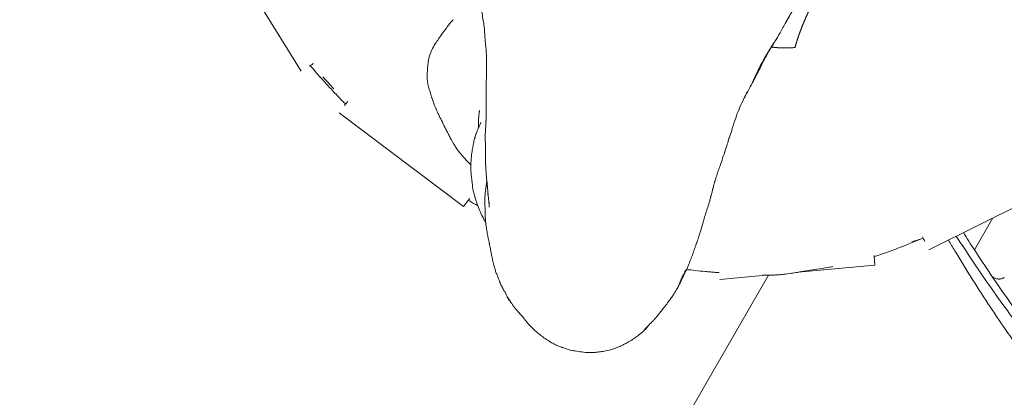
# Model space of a CAD drawing. Units: millimetres. Extents: x 38636 to 153535, y -3073 to 10955.
# Drawn here: x 43647 to 44153, y 2955 to 3149 of the extents above; entities that cross this region are included whole.
import ezdxf

# ---------------------------------------------------------------- set-up
doc = ezdxf.new("R2010")
doc.units = ezdxf.units.MM

# ---------------------------------------------------------------- blocks, each defined once
blk = doc.blocks.new('A$C2554226A')
at = {"color": 0, "linetype": 'Continuous', "lineweight": 0}
for p, q in [((71295.42, 46439.89), (71337.53, 46371.88)), ((71356.97, 46350.55), (71420.81, 46302.34)), ((71659.73, 46280.2), (71731.34, 46315.86)), ((71423.64, 46306.09), (71420.81, 46302.34)), ((71683.08, 46280.16), (71692.53, 46296.54)), ((71631.55, 46276.98), (71631.98, 46272.31)), ((71592.56, 46268.65), (71631.98, 46272.31)), ((71577.4, 46267.11), (71521.67, 46170.58)), ((71552.32, 46264.93), (71575.94, 46267.11))]:
    blk.add_line(p, q, dxfattribs=at)
at = {"color": 0, "linetype": 'Continuous', "lineweight": 0, "extrusion": (0, 0, -1)}
for centre, radius, start, end in [((-71565.16, 46559.87), 288.65, 316.9169, 318.6115), ((-71565.16, 46559.87), 288.65, 251.495, 252.7177), ((-72311.44, 46686.31), 748.2, 327.12236, 327.92693), ((-72311.44, 46686.31), 748.2, 325.94824, 327.12236), ((-71695.67, 46270.16), 5, 305.7189, 325.9482)]:
    blk.add_arc(centre, radius, start, end, dxfattribs=at)
at = {"color": 0, "linetype": 'Continuous', "lineweight": 0}
blk.add_arc((72311.44, 46686.31), 748.2, 214.05176, 226.20118, dxfattribs=at)
for points, degree, knots in [([(71607.55, 46435.65), (71606.04, 46432.68), (71604.5, 46429.74), (71601.14, 46423.44), (71599.3, 46420.1), (71596.04, 46414.31), (71594.64, 46411.84), (71591.56, 46406.33), (71589.92, 46403.29), (71587.81, 46399.59), (71587.4, 46398.88), (71586.92, 46398.06), (71586.85, 46397.94), (71586.78, 46397.82)], 3, [0, 0, 0, 0, 10.000576, 10.000576, 21.438894, 21.438894, 29.970952, 29.970952, 40.346041, 40.346041, 42.801998, 42.801998, 43.233215, 43.233215, 43.233215, 43.233215]), ([(71430.94, 46397.88), (71430.75, 46399.04), (71430.54, 46400.24), (71430.14, 46402.47), (71429.94, 46403.51), (71429.62, 46405.12), (71429.5, 46405.7), (71429.28, 46406.7), (71429.19, 46407.13), (71429.03, 46407.79), (71428.97, 46408.04), (71428.86, 46408.5), (71428.81, 46408.72), (71428.68, 46409.22), (71428.61, 46409.49), (71428.51, 46409.89), (71428.47, 46410.02), (71428.4, 46410.27), (71428.37, 46410.38), (71428.32, 46410.59), (71428.29, 46410.7), (71428.21, 46410.96), (71428.17, 46411.13), (71428.07, 46411.47), (71428.02, 46411.66), (71427.89, 46412.15), (71427.8, 46412.45), (71427.5, 46413.55), (71427.28, 46414.32), (71426.92, 46415.62), (71426.76, 46416.15), (71426.62, 46416.65)], 3, [0, 0, 0, 0, 3.586681, 3.586681, 6.84088, 6.84088, 8.713144, 8.713144, 10.068686, 10.068686, 10.810366, 10.810366, 11.488938, 11.488938, 12.398744, 12.398744, 12.899737, 12.899737, 13.25947, 13.25947, 13.585881, 13.585881, 14.089491, 14.089491, 14.691423, 14.691423, 15.731006, 15.731006, 18.54309, 18.54309, 20.570923, 20.570923, 20.570923, 20.570923]), ([(71590.97, 46383.98), (71591.46, 46385.71), (71591.92, 46387.24), (71592.37, 46388.63), (71592.81, 46389.92), (71593.67, 46392.37), (71594.56, 46394.68), (71595.01, 46395.81), (71595.47, 46396.91), (71596.4, 46399.09), (71597.36, 46401.22), (71597.86, 46402.27), (71598.36, 46403.3), (71599.41, 46405.33), (71600.55, 46407.27), (71601.16, 46408.24), (71601.83, 46409.23), (71602.57, 46410.23), (71603.42, 46411.25)], 6, [0, 0, 0, 0, 0, 0, 0, 1, 1, 1, 1, 2, 2, 2, 2, 3, 3, 3, 3, 4, 4, 4, 4, 4, 4, 4]), ([(71590.97, 46383.98), (71591.46, 46385.71), (71591.92, 46387.24), (71592.37, 46388.63), (71592.81, 46389.92), (71593.67, 46392.37), (71594.56, 46394.68), (71595.01, 46395.81), (71595.47, 46396.91), (71596.4, 46399.09), (71597.36, 46401.22), (71597.86, 46402.27), (71598.36, 46403.3), (71599.41, 46405.33), (71600.55, 46407.27), (71601.16, 46408.24), (71601.83, 46409.23), (71602.57, 46410.23), (71603.42, 46411.25)], 6, [-4, -4, -4, -4, -4, -4, -4, -3, -3, -3, -3, -2, -2, -2, -2, -1, -1, -1, -1, 0, 0, 0, 0, 0, 0, 0]), ([(71402.61, 46375.95), (71402.76, 46377.39), (71403.04, 46378.83), (71403.88, 46381.34), (71404.39, 46382.47), (71405.51, 46384.59), (71406.12, 46385.6), (71407.31, 46387.42), (71407.89, 46388.25), (71409.21, 46390.12), (71409.99, 46391.21), (71411.34, 46393.06), (71411.9, 46393.8), (71413.36, 46395.68), (71414.31, 46396.84), (71415.26, 46397.96)], 3, [0, 0, 0, 0, 4.331285, 4.331285, 8.019937, 8.019937, 11.524432, 11.524432, 14.739121, 14.739121, 18.936732, 18.936732, 21.903259, 21.903259, 26.299619, 26.299619, 26.299619, 26.299619]), ([(71432.09, 46386.16), (71432.04, 46386.73), (71431.98, 46387.33), (71431.87, 46388.7), (71431.81, 46389.48), (71431.71, 46390.94), (71431.67, 46391.63), (71431.59, 46392.79), (71431.56, 46393.27), (71431.49, 46394.05), (71431.45, 46394.41), (71431.29, 46395.77), (71431.12, 46396.81), (71430.94, 46397.88)], 3, [0, 0, 0, 0, 1.794911, 1.794911, 4.128523, 4.128523, 6.193958, 6.193958, 7.666382, 7.666382, 8.914788, 8.914788, 12.204992, 12.204992, 12.204992, 12.204992]), ([(71588.32, 46400.62), (71588.32, 46400.62), (71588.32, 46400.62), (71588.32, 46400.62), (71588.31, 46400.61), (71588.3, 46400.6), (71588.3, 46400.58), (71588.25, 46400.5), (71588.21, 46400.43), (71588.09, 46400.21), (71588.01, 46400.07), (71587.73, 46399.54), (71587.52, 46399.16), (71586.72, 46397.71), (71586.13, 46396.64), (71584.56, 46393.8), (71583.58, 46392.03), (71581.73, 46388.83), (71580.86, 46387.38), (71579.98, 46385.96)], 3, [50.361882, 50.361882, 50.361882, 50.361882, 50.381437, 50.381437, 50.41324, 50.41324, 50.477319, 50.477319, 50.734182, 50.734182, 51.235635, 51.235635, 52.538592, 52.538592, 56.206837, 56.206837, 62.276233, 62.276233, 67.493971, 67.493971, 67.493971, 67.493971]), ([(71432.59, 46375.02), (71432.62, 46377.88), (71432.59, 46380.63), (71432.31, 46383.99), (71432.2, 46385.03), (71432.09, 46386.16)], 3, [0, 0, 0, 0, 9.361892, 9.361892, 12.930623, 12.930623, 12.930623, 12.930623]), ([(71580.09, 46386.42), (71580.09, 46386.42), (71580.09, 46386.41), (71580.08, 46386.4), (71580.07, 46386.39), (71580.06, 46386.37), (71580.05, 46386.35), (71580.02, 46386.3), (71580, 46386.27), (71579.95, 46386.19), (71579.91, 46386.13), (71579.81, 46385.96), (71579.74, 46385.85), (71579.52, 46385.49), (71579.37, 46385.23), (71578.78, 46384.28), (71578.35, 46383.57), (71577.22, 46381.71), (71576.51, 46380.55), (71575.01, 46378), (71574.22, 46376.61), (71572.75, 46373.84), (71572.07, 46372.44), (71570.74, 46369.58), (71570.1, 46368.11), (71568.8, 46365.33), (71568.16, 46364.06), (71566.57, 46361.05), (71565.62, 46359.34), (71564.47, 46357.13), (71564.22, 46356.63), (71563.98, 46356.13)], 3, [26.751855, 26.751855, 26.751855, 26.751855, 26.822157, 26.822157, 26.907521, 26.907521, 27.005955, 27.005955, 27.144954, 27.144954, 27.370547, 27.370547, 27.787384, 27.787384, 28.697306, 28.697306, 31.191269, 31.191269, 35.245649, 35.245649, 40.088246, 40.088246, 44.95568, 44.95568, 50.269538, 50.269538, 54.720173, 54.720173, 60.824066, 60.824066, 62.584226, 62.584226, 62.584226, 62.584226]), ([(71578.91, 46384.24), (71579.15, 46384.2), (71579.38, 46384.17), (71579.62, 46384.14), (71579.87, 46384.11), (71581.3, 46383.95), (71582.92, 46383.83), (71584.41, 46383.76), (71586.15, 46383.73), (71588.27, 46383.79), (71590.97, 46383.98)], 6, [0, 0, 0, 0, 0, 0, 0, 0.211741, 0.211741, 0.211741, 0.211741, 1.211741, 1.211741, 1.211741, 1.211741, 1.211741, 1.211741, 1.211741]), ([(71590.97, 46383.98), (71588.27, 46383.79), (71586.15, 46383.73), (71584.41, 46383.76), (71582.92, 46383.83), (71581.3, 46383.95), (71579.87, 46384.11), (71579.62, 46384.14), (71579.38, 46384.17), (71579.15, 46384.2), (71578.91, 46384.24)], 6, [-4, -4, -4, -4, -4, -4, -4, -3, -3, -3, -3, -2.788259, -2.788259, -2.788259, -2.788259, -2.788259, -2.788259, -2.788259]), ([(71341.52, 46374.35), (71342.11, 46374.71), (71342.65, 46375.05), (71343.39, 46375.5), (71343.62, 46375.65), (71343.84, 46375.78)], 3, [0, 0, 0, 0, 2.432298, 2.432298, 3.684365, 3.684365, 3.684365, 3.684365]), ([(71402.18, 46367.91), (71402.11, 46368.89), (71402.14, 46369.87), (71402.28, 46372.08), (71402.38, 46373.31), (71402.52, 46375.02), (71402.56, 46375.49), (71402.61, 46375.95)], 3, [0, 0, 0, 0, 2.959169, 2.959169, 6.713012, 6.713012, 8.123251, 8.123251, 8.123251, 8.123251]), ([(71575.35, 46378.09), (71574.73, 46376.9), (71574.12, 46375.67), (71572.89, 46373.16), (71572.27, 46371.88), (71570.85, 46369.03), (71570.03, 46367.46), (71569.02, 46365.7), (71568.88, 46365.46), (71568.72, 46365.18), (71568.69, 46365.12), (71568.65, 46365.07)], 3, [0, 0, 0, 0, 4.123649, 4.123649, 8.393659, 8.393659, 13.680558, 13.680558, 14.503407, 14.503407, 14.711013, 14.711013, 14.711013, 14.711013]), ([(71342.15, 46374.74), (71343.11, 46373.57), (71344.08, 46372.41), (71346.44, 46369.69), (71347.84, 46368.13), (71350.67, 46365.04), (71352.1, 46363.51), (71353.53, 46361.98)], 3, [0.659762, 0.659762, 0.659762, 0.659762, 0.75, 0.75, 0.875, 0.875, 1, 1, 1, 1]), ([(71432.52, 46365.16), (71432.53, 46367.94), (71432.56, 46370.56), (71432.58, 46373.84), (71432.58, 46374.43), (71432.59, 46375.02)], 3, [0, 0, 0, 0, 8.552161, 8.552161, 10.357054, 10.357054, 10.357054, 10.357054]), ([(71407.89, 46349.93), (71407.38, 46350.98), (71406.85, 46352.11), (71405.82, 46354.57), (71405.33, 46355.9), (71404.3, 46359), (71403.8, 46360.76), (71402.79, 46364.27), (71402.3, 46366.08), (71402.18, 46367.91)], 3, [0, 0, 0, 0, 4.124087, 4.124087, 8.736369, 8.736369, 14.874264, 14.874264, 20.450382, 20.450382, 20.450382, 20.450382]), ([(71360.29, 46354.95), (71359.71, 46355.52), (71359.14, 46356.1), (71356.87, 46358.43), (71355.2, 46360.2), (71353.53, 46361.98)], 3, [0.8331885, 0.8331885, 0.8331885, 0.8331885, 0.875, 0.875, 1, 1, 1, 1]), ([(71432.34, 46345.06), (71432.34, 46345.06), (71432.34, 46345.06), (71432.34, 46345.06), (71432.34, 46345.07), (71432.34, 46345.09), (71432.34, 46345.1), (71432.34, 46345.14), (71432.34, 46345.16), (71432.35, 46345.23), (71432.35, 46345.27), (71432.35, 46345.41), (71432.35, 46345.5), (71432.36, 46345.79), (71432.36, 46346), (71432.37, 46346.74), (71432.38, 46347.29), (71432.42, 46349.13), (71432.44, 46350.42), (71432.49, 46354.31), (71432.5, 46356.95), (71432.51, 46361.45), (71432.52, 46363.31), (71432.52, 46365.16)], 3, [8.549318, 8.549318, 8.549318, 8.549318, 8.558862, 8.558862, 8.639576, 8.639576, 8.722653, 8.722653, 8.832857, 8.832857, 9.005018, 9.005018, 9.316482, 9.316482, 9.975367, 9.975367, 11.671075, 11.671075, 15.652253, 15.652253, 23.740098, 23.740098, 29.415198, 29.415198, 29.415198, 29.415198]), ([(71566.56, 46361.36), (71566.56, 46361.36), (71566.56, 46361.36), (71566.56, 46361.36), (71566.56, 46361.35), (71566.55, 46361.34), (71566.55, 46361.33), (71566.53, 46361.3), (71566.52, 46361.27), (71566.45, 46361.13), (71566.38, 46361), (71566.26, 46360.76), (71566.2, 46360.64), (71565.96, 46360.16), (71565.78, 46359.8), (71565.16, 46358.55), (71564.72, 46357.67), (71563.57, 46355.29), (71562.87, 46353.78), (71561.62, 46350.79), (71561.05, 46349.3), (71559.91, 46346.02), (71559.35, 46344.22), (71558.37, 46341.1), (71557.95, 46339.77), (71557.24, 46337.64), (71556.98, 46336.84), (71556.71, 46336.03)], 3, [27.692612, 27.692612, 27.692612, 27.692612, 27.71606, 27.71606, 27.767101, 27.767101, 27.818073, 27.818073, 27.920979, 27.920979, 28.337247, 28.337247, 28.740848, 28.740848, 29.952152, 29.952152, 32.973575, 32.973575, 38.10518, 38.10518, 43.413363, 43.413363, 49.666952, 49.666952, 54.11345, 54.11345, 56.77623, 56.77623, 56.77623, 56.77623]), ([(71361.41, 46356.44), (71361.27, 46356.24), (71361.11, 46356.03), (71360.6, 46355.36), (71360.22, 46354.85), (71359.8, 46354.3)], 3, [1.287346, 1.287346, 1.287346, 1.287346, 2.458428, 2.458428, 4.890557, 4.890557, 4.890557, 4.890557]), ([(71428.48, 46342.72), (71428.48, 46344.06), (71428.49, 46345.48), (71428.64, 46348.58), (71428.77, 46349.83), (71428.96, 46351.09), (71428.99, 46351.22), (71429.02, 46351.43), (71429.03, 46351.5), (71429.06, 46351.64), (71429.06, 46351.68), (71429.07, 46351.7), (71429.07, 46351.7), (71429.07, 46351.7)], 3, [2.180787, 2.180787, 2.180787, 2.180787, 10.027177, 10.027177, 16.030933, 16.030933, 16.736645, 16.736645, 17.242756, 17.242756, 17.986721, 17.986721, 18.148077, 18.148077, 18.148077, 18.148077]), ([(71410.39, 46344.73), (71409.83, 46345.89), (71409.27, 46347.05), (71408.44, 46348.77), (71408.16, 46349.36), (71407.89, 46349.93)], 3, [0, 0, 0, 0, 4.010432, 4.010432, 6.244693, 6.244693, 6.244693, 6.244693]), ([(71429.53, 46345.01), (71429.6, 46345.17), (71429.66, 46345.3), (71429.73, 46345.45), (71429.74, 46345.48), (71429.74, 46345.48)], 3, [0, 0, 0, 0, 1.327914, 1.327914, 2.541179, 2.541179, 2.541179, 2.541179]), ([(71432.21, 46342.94), (71432.21, 46342.94), (71432.21, 46342.94), (71432.21, 46342.96), (71432.21, 46342.97), (71432.21, 46343), (71432.21, 46343.03), (71432.22, 46343.1), (71432.22, 46343.14), (71432.23, 46343.28), (71432.23, 46343.38), (71432.25, 46343.71), (71432.26, 46343.95), (71432.3, 46344.91), (71432.34, 46345.65), (71432.37, 46346.34), (71432.37, 46346.35), (71432.37, 46346.35)], 3, [0.428319, 0.428319, 0.428319, 0.428319, 0.509451, 0.509451, 0.596361, 0.596361, 0.713422, 0.713422, 0.900216, 0.900216, 1.249691, 1.249691, 2.039316, 2.039316, 4.40367, 4.40367, 4.424243, 4.424243, 4.424243, 4.424243]), ([(71416.46, 46333.4), (71415.57, 46334.78), (71414.78, 46336.23), (71413.69, 46338.33), (71413.35, 46338.98), (71412.69, 46340.25), (71412.35, 46340.87), (71412.01, 46341.53)], 3, [0, 0, 0, 0, 5.002589, 5.002589, 7.251444, 7.251444, 9.505698, 9.505698, 9.505698, 9.505698]), ([(71426.85, 46338.31), (71427.08, 46339.1), (71427.35, 46339.91), (71427.79, 46341.09), (71427.96, 46341.51), (71428.31, 46342.33), (71428.49, 46342.75), (71428.79, 46343.41), (71428.9, 46343.64), (71429.08, 46344.02), (71429.15, 46344.18), (71429.33, 46344.56), (71429.43, 46344.78), (71429.53, 46345.01)], 3, [0, 0, 0, 0, 2.622267, 2.622267, 4.116748, 4.116748, 5.700268, 5.700268, 7.324273, 7.324273, 8.865209, 8.865209, 10.906081, 10.906081, 10.906081, 10.906081]), ([(71432.08, 46333.09), (71432.07, 46333.5), (71432.06, 46333.92), (71432.04, 46334.94), (71432.03, 46335.54), (71432, 46337.37), (71431.99, 46338.6), (71432.03, 46340.44), (71432.06, 46341.06), (71432.11, 46341.89), (71432.13, 46342.13), (71432.16, 46342.52), (71432.17, 46342.67), (71432.2, 46342.97), (71432.21, 46343.13), (71432.22, 46343.26), (71432.22, 46343.26), (71432.22, 46343.27)], 3, [0, 0, 0, 0, 1.253746, 1.253746, 3.063485, 3.063485, 6.754842, 6.754842, 8.589387, 8.589387, 9.326941, 9.326941, 9.808063, 9.808063, 10.359002, 10.359002, 10.375133, 10.375133, 10.375133, 10.375133]), ([(71424.73, 46326.06), (71424.78, 46326.86), (71424.84, 46327.65), (71424.96, 46328.88), (71425.01, 46329.34), (71425.14, 46330.31), (71425.22, 46330.83), (71425.39, 46331.82), (71425.47, 46332.3), (71425.66, 46333.31), (71425.77, 46333.9), (71425.99, 46334.97), (71426.09, 46335.44), (71426.3, 46336.33), (71426.41, 46336.76), (71426.53, 46337.19)], 3, [0, 0, 0, 0, 2.427052, 2.427052, 3.880106, 3.880106, 5.426686, 5.426686, 6.922211, 6.922211, 8.747587, 8.747587, 10.202501, 10.202501, 11.54004, 11.54004, 11.54004, 11.54004]), ([(71426.53, 46337.19), (71426.55, 46337.26), (71426.57, 46337.34), (71426.61, 46337.51), (71426.64, 46337.6), (71426.69, 46337.77), (71426.72, 46337.86), (71426.74, 46337.95)], 3, [0, 0, 0, 0, 0.2431109, 0.2431109, 0.5156588, 0.5156588, 0.8111194, 0.8111194, 0.8111194, 0.8111194]), ([(71557.31, 46337.98), (71557.31, 46337.98), (71557.31, 46337.98), (71557.31, 46337.97), (71557.3, 46337.96), (71557.3, 46337.95), (71557.29, 46337.93), (71557.28, 46337.9), (71557.27, 46337.87), (71557.23, 46337.71), (71557.18, 46337.57), (71557.1, 46337.31), (71557.06, 46337.18), (71556.91, 46336.67), (71556.79, 46336.29), (71556.34, 46334.83), (71556, 46333.77), (71555.16, 46331.17), (71554.65, 46329.63), (71553.71, 46326.85), (71553.29, 46325.61), (71552.74, 46324.04), (71552.61, 46323.68), (71552.49, 46323.33)], 3, [64.913784, 64.913784, 64.913784, 64.913784, 64.957154, 64.957154, 65.008237, 65.008237, 65.059259, 65.059259, 65.162305, 65.162305, 65.57619, 65.57619, 65.979498, 65.979498, 67.189795, 67.189795, 70.626671, 70.626671, 75.72281, 75.72281, 80.479581, 80.479581, 81.847542, 81.847542, 81.847542, 81.847542]), ([(71424.63, 46323.65), (71424.6, 46323.68), (71424.57, 46323.71), (71423.2, 46325.05), (71421.89, 46326.45), (71420.15, 46328.47), (71419.66, 46329.06), (71418.95, 46329.94), (71418.72, 46330.24), (71418.26, 46330.84), (71418.03, 46331.15), (71417.81, 46331.46)], 3, [15.730971, 15.730971, 15.730971, 15.730971, 15.861067, 15.861067, 21.622823, 21.622823, 23.88234, 23.88234, 25.052356, 25.052356, 26.22171, 26.22171, 26.22171, 26.22171]), ([(71432.19, 46323.96), (71432.18, 46324.25), (71432.17, 46324.53), (71432.16, 46325.24), (71432.15, 46325.66), (71432.14, 46326.93), (71432.14, 46327.75), (71432.13, 46329.97), (71432.12, 46331.51), (71432.08, 46333.09)], 3, [0, 0, 0, 0, 0.861831, 0.861831, 2.223981, 2.223981, 5.073599, 5.073599, 9.871151, 9.871151, 9.871151, 9.871151]), ([(71433.97, 46304.03), (71433.97, 46304.03), (71433.97, 46304.04), (71433.97, 46304.08), (71433.96, 46304.15), (71433.93, 46304.36), (71433.91, 46304.52), (71433.86, 46304.97), (71433.82, 46305.3), (71433.7, 46306.22), (71433.62, 46306.87), (71433.46, 46308.38), (71433.37, 46309.29), (71433.25, 46310.62), (71433.21, 46311.04), (71433.15, 46311.72), (71433.13, 46312), (71433.1, 46312.39), (71433.09, 46312.52), (71433.07, 46312.79), (71433.05, 46312.93), (71433.04, 46313.15), (71433.03, 46313.23), (71433.01, 46313.41), (71433.01, 46313.49), (71432.99, 46313.71), (71432.98, 46313.84), (71432.95, 46314.13), (71432.94, 46314.22), (71432.92, 46314.41), (71432.91, 46314.51), (71432.89, 46314.72), (71432.88, 46314.83), (71432.85, 46315.13), (71432.83, 46315.32), (71432.77, 46315.86), (71432.74, 46316.21), (71432.62, 46317.4), (71432.54, 46318.23), (71432.36, 46320.36), (71432.28, 46321.62), (71432.21, 46323.3), (71432.2, 46323.63), (71432.19, 46323.96)], 3, [16.060987, 16.060987, 16.060987, 16.060987, 16.375758, 16.375758, 17.125053, 17.125053, 18.101106, 18.101106, 19.607187, 19.607187, 22.116418, 22.116418, 24.954654, 24.954654, 26.19267, 26.19267, 27.023597, 27.023597, 27.452428, 27.452428, 28.027772, 28.027772, 28.559475, 28.559475, 29.384467, 29.384467, 30.6216, 30.6216, 31.010392, 31.010392, 31.322105, 31.322105, 31.671649, 31.671649, 32.232628, 32.232628, 33.308247, 33.308247, 35.872866, 35.872866, 40.010235, 40.010235, 41.027211, 41.027211, 41.027211, 41.027211]), ([(71552.49, 46323.33), (71551.85, 46321.49), (71551.14, 46319.48), (71550.25, 46316.75), (71549.98, 46315.89), (71549.77, 46315.14)], 3, [0, 0, 0, 0, 7.127177, 7.127177, 10.71118, 10.71118, 10.71118, 10.71118]), ([(71430.28, 46297.81), (71429.24, 46299.95), (71428.33, 46302.17), (71427.05, 46306.02), (71426.52, 46307.63), (71425.76, 46310.69), (71425.53, 46312.1), (71425.24, 46314.47), (71425.14, 46315.44), (71425.03, 46316.4)], 3, [0, 0, 0, 0, 7.538674, 7.538674, 13.347725, 13.347725, 17.665724, 17.665724, 20.604418, 20.604418, 20.604418, 20.604418]), ([(71549.77, 46315.14), (71549.74, 46315.04), (71549.71, 46314.94), (71549.67, 46314.78), (71549.65, 46314.72), (71549.63, 46314.65), (71549.62, 46314.63), (71549.61, 46314.59), (71549.61, 46314.58), (71549.61, 46314.58), (71549.61, 46314.58), (71549.61, 46314.58)], 3, [0, 0, 0, 0, 0.401572, 0.401572, 0.706524, 0.706524, 0.89522, 0.89522, 1.141879, 1.141879, 1.169504, 1.169504, 1.169504, 1.169504]), ([(71432.26, 46293.61), (71432.22, 46293.94), (71432.17, 46294.28), (71432.09, 46295.09), (71432.06, 46295.57), (71432.01, 46296.45), (71431.99, 46296.87), (71431.97, 46297.66), (71431.96, 46298.05), (71431.95, 46298.72), (71431.94, 46299.02), (71431.93, 46299.66), (71431.92, 46300), (71431.91, 46300.66), (71431.9, 46300.99), (71431.88, 46301.71), (71431.86, 46302.1), (71431.83, 46302.96), (71431.82, 46303.37), (71431.8, 46304.01), (71431.79, 46304.27), (71431.77, 46304.84), (71431.77, 46305.15), (71431.77, 46305.79), (71431.77, 46306.1), (71431.79, 46306.84), (71431.81, 46307.28), (71431.89, 46308.35), (71431.95, 46308.99), (71432.08, 46310.25), (71432.16, 46310.88), (71432.29, 46311.89), (71432.34, 46312.26), (71432.44, 46313.09), (71432.5, 46313.55), (71432.56, 46314.01)], 3, [0, 0, 0, 0, 1.010648, 1.010648, 2.462307, 2.462307, 3.869012, 3.869012, 5.138691, 5.138691, 6.047982, 6.047982, 7.055711, 7.055711, 8.081477, 8.081477, 9.468283, 9.468283, 11.412478, 11.412478, 12.660834, 12.660834, 13.748893, 13.748893, 14.702943, 14.702943, 15.997041, 15.997041, 17.941107, 17.941107, 20.053806, 20.053806, 21.461037, 21.461037, 22.893816, 22.893816, 22.893816, 22.893816]), ([(71548.86, 46311.68), (71548.85, 46311.62), (71548.83, 46311.55), (71548.8, 46311.42), (71548.79, 46311.35), (71548.74, 46311.18), (71548.72, 46311.07), (71548.64, 46310.73), (71548.58, 46310.5), (71548.44, 46309.92), (71548.35, 46309.56), (71548.21, 46309.04), (71548.17, 46308.87), (71548.08, 46308.56), (71548.03, 46308.4), (71547.96, 46308.17), (71547.94, 46308.08), (71547.9, 46307.96), (71547.89, 46307.92), (71547.86, 46307.81), (71547.84, 46307.76), (71547.83, 46307.72)], 3, [0, 0, 0, 0, 0.195595, 0.195595, 0.406376, 0.406376, 0.748066, 0.748066, 1.533101, 1.533101, 2.712988, 2.712988, 3.22012, 3.22012, 3.699381, 3.699381, 3.971647, 3.971647, 4.13419, 4.13419, 4.381169, 4.381169, 4.381169, 4.381169]), ([(71549.61, 46314.58), (71549.55, 46314.36), (71549.49, 46314.14), (71549.39, 46313.79), (71549.35, 46313.64), (71549.31, 46313.46), (71549.29, 46313.41), (71549.28, 46313.37), (71549.28, 46313.36), (71549.28, 46313.35), (71549.28, 46313.35), (71549.28, 46313.35)], 3, [0.000507, 0.000507, 0.000507, 0.000507, 0.880475, 0.880475, 1.54214, 1.54214, 1.834411, 1.834411, 1.918387, 1.918387, 1.940337, 1.940337, 1.940337, 1.940337]), ([(71423.29, 46305.62), (71423.5, 46305.49), (71423.71, 46305.36), (71425.32, 46304.4), (71426.73, 46303.59), (71428.15, 46302.81)], 3, [0.42407895, 0.42407895, 0.42407895, 0.42407895, 0.43570864, 0.43570864, 0.51162969, 0.51162969, 0.51162969, 0.51162969]), ([(71433.36, 46308.33), (71433.36, 46308.33), (71433.36, 46308.31), (71433.36, 46308.36), (71433.36, 46308.39), (71433.37, 46308.5), (71433.37, 46308.55), (71433.38, 46308.7), (71433.38, 46308.81), (71433.39, 46308.98), (71433.39, 46309.03), (71433.39, 46309.08)], 3, [17.69421, 17.69421, 17.69421, 17.69421, 18.729331, 18.729331, 19.31322, 19.31322, 19.679135, 19.679135, 20.10782, 20.10782, 20.269252, 20.269252, 20.269252, 20.269252]), ([(71434.04, 46302.05), (71434.04, 46302.05), (71434.04, 46302.07), (71434.04, 46302.19), (71434.03, 46302.32), (71434.01, 46302.75), (71433.98, 46303.09), (71433.92, 46304), (71433.87, 46304.63), (71433.82, 46305.22), (71433.82, 46305.25), (71433.82, 46305.27)], 3, [0.50916, 0.50916, 0.50916, 0.50916, 1.269058, 1.269058, 2.691803, 2.691803, 4.799082, 4.799082, 7.727749, 7.727749, 7.844026, 7.844026, 7.844026, 7.844026]), ([(71547.73, 46307.35), (71547.7, 46307.22), (71547.66, 46307.09), (71547.57, 46306.74), (71547.51, 46306.52), (71547.28, 46305.66), (71547.09, 46305.01), (71546.59, 46303.3), (71546.24, 46302.24), (71545.62, 46300.31), (71545.33, 46299.43), (71544.75, 46297.55), (71544.45, 46296.55), (71543.92, 46294.73), (71543.68, 46293.9), (71543.44, 46293.08)], 3, [0, 0, 0, 0, 0.433064, 0.433064, 1.104803, 1.104803, 3.122793, 3.122793, 6.448867, 6.448867, 9.263822, 9.263822, 12.64646, 12.64646, 15.60456, 15.60456, 15.60456, 15.60456]), ([(71547.87, 46307.86), (71547.87, 46307.86), (71547.87, 46307.85), (71547.86, 46307.83), (71547.86, 46307.82), (71547.85, 46307.78), (71547.84, 46307.76), (71547.83, 46307.7), (71547.81, 46307.66), (71547.79, 46307.55), (71547.77, 46307.5), (71547.75, 46307.41), (71547.74, 46307.38), (71547.73, 46307.35)], 3, [6.607646, 6.607646, 6.607646, 6.607646, 6.7838244, 6.7838244, 6.9670744, 6.9670744, 7.0905947, 7.0905947, 7.2936668, 7.2936668, 7.4923073, 7.4923073, 7.5898063, 7.5898063, 7.5898063, 7.5898063]), ([(71432.17, 46294.34), (71431.92, 46294.73), (71431.68, 46295.13), (71431.04, 46296.29), (71430.65, 46297.05), (71430.28, 46297.81)], 3, [13.127983, 13.127983, 13.127983, 13.127983, 14.562124, 14.562124, 17.240264, 17.240264, 17.240264, 17.240264]), ([(71433.74, 46284.97), (71433.57, 46285.77), (71433.4, 46286.57), (71433.16, 46287.82), (71433.08, 46288.25), (71432.86, 46289.53), (71432.72, 46290.46), (71432.48, 46292.11), (71432.36, 46292.86), (71432.26, 46293.61)], 3, [0, 0, 0, 0, 3.142783, 3.142783, 4.71815, 4.71815, 7.517673, 7.517673, 9.82662, 9.82662, 9.82662, 9.82662]), ([(71434.16, 46283.14), (71434.13, 46283.26), (71434.1, 46283.39), (71433.97, 46283.92), (71433.88, 46284.33), (71433.77, 46284.81), (71433.76, 46284.89), (71433.74, 46284.97)], 3, [25.242491, 25.242491, 25.242491, 25.242491, 25.729109, 25.729109, 27.275407, 27.275407, 27.585792, 27.585792, 27.585792, 27.585792]), ([(71542.02, 46288.25), (71541.77, 46287.44), (71541.5, 46286.59), (71540.91, 46284.88), (71540.61, 46284), (71540.15, 46282.71), (71540, 46282.27), (71539.84, 46281.83)], 3, [0, 0, 0, 0, 2.669257, 2.669257, 5.429294, 5.429294, 6.864732, 6.864732, 6.864732, 6.864732]), ([(71655.43, 46285.7), (71653.13, 46284.73), (71650.83, 46283.78), (71647.23, 46282.32), (71645.95, 46281.81), (71643.37, 46280.8), (71642.08, 46280.31), (71638.19, 46278.86), (71635.58, 46277.94), (71632.49, 46276.94), (71632.03, 46276.79), (71631.58, 46276.65)], 3, [0.1374426, 0.1374426, 0.1374426, 0.1374426, 0.25, 0.25, 0.3125, 0.3125, 0.375, 0.375, 0.5, 0.5, 0.5216969, 0.5216969, 0.5216969, 0.5216969]), ([(71656.45, 46286.8), (71656.56, 46286.58), (71656.67, 46286.35), (71657.05, 46285.59), (71657.33, 46285.02), (71657.64, 46284.41)], 3, [1.295353, 1.295353, 1.295353, 1.295353, 2.458428, 2.458428, 4.890557, 4.890557, 4.890557, 4.890557]), ([(71704.86, 46230.93), (71702.89, 46233.69), (71700.92, 46236.49), (71695.93, 46243.71), (71692.92, 46248.16), (71687, 46257.15), (71684.09, 46261.69), (71678.42, 46270.74), (71675.66, 46275.26), (71671.92, 46281.53), (71670.84, 46283.36), (71669.76, 46285.2)], 3, [670.52309, 670.52309, 670.52309, 670.52309, 680.622713, 680.622713, 696.205935, 696.205935, 711.789156, 711.789156, 727.372378, 727.372378, 733.697334, 733.697334, 733.697334, 733.697334]), ([(71726.09, 46215.3), (71723.7, 46218.2), (71721.29, 46221.18), (71715.72, 46228.16), (71712.55, 46232.22), (71706.23, 46240.48), (71703.08, 46244.69), (71696.86, 46253.19), (71693.8, 46257.48), (71687.8, 46266.05), (71684.88, 46270.32), (71679.28, 46278.68), (71676.52, 46282.91), (71673.77, 46287.19)], 3, [161.581948, 161.581948, 161.581948, 161.581948, 173.354787, 173.354787, 188.61701, 188.61701, 203.879233, 203.879233, 219.141455, 219.141455, 234.403678, 234.403678, 249.317005, 249.317005, 249.317005, 249.317005]), ([(71436.2, 46272.97), (71436.09, 46273.4), (71435.99, 46273.81), (71435.8, 46274.64), (71435.71, 46275.06), (71435.56, 46275.77), (71435.5, 46276.04), (71435.32, 46276.95), (71435.2, 46277.6), (71434.99, 46278.69), (71434.91, 46279.13), (71434.78, 46279.83), (71434.73, 46280.11), (71434.62, 46280.73), (71434.56, 46281.04), (71434.41, 46281.86), (71434.32, 46282.33), (71434.19, 46283.01), (71434.14, 46283.24), (71434.14, 46283.24)], 3, [0, 0, 0, 0, 1.804599, 1.804599, 3.288863, 3.288863, 4.181893, 4.181893, 6.182866, 6.182866, 8.169225, 8.169225, 9.889823, 9.889823, 12.68087, 12.68087, 17.440028, 17.440028, 20.859533, 20.859533, 20.859533, 20.859533]), ([(71539.84, 46281.83), (71539.52, 46280.91), (71539.21, 46280.01), (71538.72, 46278.64), (71538.57, 46278.21), (71538.23, 46277.31), (71538.05, 46276.84), (71537.69, 46275.9), (71537.51, 46275.42), (71537.35, 46275.02)], 3, [0, 0, 0, 0, 2.968762, 2.968762, 4.346496, 4.346496, 5.920792, 5.920792, 7.794361, 7.794361, 7.794361, 7.794361]), ([(71537.35, 46275.02), (71536.98, 46274.08), (71536.59, 46273.08), (71535.65, 46270.85), (71535.15, 46269.77), (71534.6, 46268.58)], 3, [0, 0, 0, 0, 4.417288, 4.417288, 8.905636, 8.905636, 8.905636, 8.905636]), ([(71441.68, 46259.1), (71441.62, 46259.19), (71441.56, 46259.29), (71441.45, 46259.47), (71441.4, 46259.55), (71441.31, 46259.71), (71441.27, 46259.78), (71441.21, 46259.9), (71441.19, 46259.93), (71441.13, 46260.04), (71441.1, 46260.1), (71441.04, 46260.22), (71441.01, 46260.27), (71440.95, 46260.39), (71440.92, 46260.45), (71440.86, 46260.57), (71440.83, 46260.63), (71440.77, 46260.76), (71440.74, 46260.82), (71440.67, 46260.98), (71440.63, 46261.04), (71440.55, 46261.22), (71440.5, 46261.32), (71440.38, 46261.56), (71440.34, 46261.64), (71440.25, 46261.84), (71440.2, 46261.94), (71440.09, 46262.18), (71440.03, 46262.3), (71439.91, 46262.56), (71439.85, 46262.7), (71439.71, 46263.02), (71439.63, 46263.21), (71439.47, 46263.57), (71439.4, 46263.74), (71439.27, 46264.07), (71439.21, 46264.23), (71439.07, 46264.57), (71439, 46264.76), (71438.82, 46265.22), (71438.72, 46265.47), (71438.47, 46266.11), (71438.33, 46266.44), (71438.08, 46267.08), (71437.97, 46267.36), (71437.73, 46267.98), (71437.61, 46268.31), (71437.28, 46269.24), (71437.05, 46269.93), (71436.62, 46271.36), (71436.42, 46272.12), (71436.24, 46272.84), (71436.22, 46272.9), (71436.2, 46272.97)], 3, [0, 0, 0, 0, 0.441242, 0.441242, 0.773462, 0.773462, 1.028271, 1.028271, 1.163179, 1.163179, 1.381381, 1.381381, 1.598918, 1.598918, 1.870468, 1.870468, 2.254393, 2.254393, 2.8573, 2.8573, 3.994449, 3.994449, 5.3675, 5.3675, 6.002685, 6.002685, 6.510367, 6.510367, 6.947869, 6.947869, 7.40019, 7.40019, 8.011182, 8.011182, 8.615506, 8.615506, 9.26828, 9.26828, 10.210078, 10.210078, 11.878989, 11.878989, 14.882502, 14.882502, 16.922886, 16.922886, 18.657688, 18.657688, 21.165279, 21.165279, 23.805561, 23.805561, 24.077038, 24.077038, 24.077038, 24.077038]), ([(71534.94, 46269.9), (71534.94, 46269.9), (71534.94, 46269.89), (71534.92, 46269.86), (71534.92, 46269.85), (71534.89, 46269.81), (71534.88, 46269.77), (71534.84, 46269.69), (71534.81, 46269.65), (71534.73, 46269.49), (71534.67, 46269.35), (71534.52, 46269.07), (71534.44, 46268.91), (71534.25, 46268.52), (71534.14, 46268.3), (71533.89, 46267.83), (71533.77, 46267.58), (71533.55, 46267.17), (71533.45, 46266.99), (71533.25, 46266.6), (71533.16, 46266.41), (71532.9, 46265.86), (71532.72, 46265.46), (71532.34, 46264.5), (71532.17, 46264), (71531.94, 46263.38)], 3, [7.173073, 7.173073, 7.173073, 7.173073, 7.382355, 7.382355, 7.515035, 7.515035, 7.696147, 7.696147, 7.8881, 7.8881, 8.377872, 8.377872, 8.921936, 8.921936, 9.670162, 9.670162, 10.51973, 10.51973, 11.281891, 11.281891, 12.304568, 12.304568, 14.123062, 14.123062, 16.953399, 16.953399, 16.953399, 16.953399]), ([(71535.28, 46270.06), (71536.75, 46269.89), (71538.22, 46269.72), (71541.43, 46269.36), (71543.17, 46269.18), (71545.78, 46268.94), (71546.65, 46268.86), (71548.39, 46268.71), (71549.26, 46268.64), (71550.14, 46268.58)], 3, [0.6442045, 0.6442045, 0.6442045, 0.6442045, 0.75, 0.75, 0.875, 0.875, 0.9375, 0.9375, 1, 1, 1, 1]), ([(71610.36, 46271.55), (71609.51, 46271.4), (71608.67, 46271.26), (71605.93, 46270.8), (71604.09, 46270.5), (71600.71, 46269.95), (71599.21, 46269.7), (71596.29, 46269.24), (71594.86, 46269.01), (71593.01, 46268.72), (71592.6, 46268.66), (71592.18, 46268.6)], 3, [12.438703, 12.438703, 12.438703, 12.438703, 15.160736, 15.160736, 21.386524, 21.386524, 25.992077, 25.992077, 30.329358, 30.329358, 31.597789, 31.597789, 31.597789, 31.597789]), ([(71534.6, 46268.58), (71534.17, 46267.64), (71533.7, 46266.62), (71532.99, 46265.11), (71532.76, 46264.63), (71532.28, 46263.69), (71532.03, 46263.2), (71531.64, 46262.46), (71531.48, 46262.18), (71531.3, 46261.85), (71531.25, 46261.76), (71531.17, 46261.6), (71531.13, 46261.54), (71531.09, 46261.47), (71531.08, 46261.45), (71531.08, 46261.45), (71531.08, 46261.45), (71531.08, 46261.45)], 3, [0, 0, 0, 0, 3.563443, 3.563443, 5.163658, 5.163658, 6.765962, 6.765962, 7.715135, 7.715135, 8.101237, 8.101237, 8.521785, 8.521785, 8.863644, 8.863644, 8.865954, 8.865954, 8.865954, 8.865954]), ([(71576.74, 46267.11), (71576.74, 46267.11), (71576.74, 46267.11), (71576.74, 46267.11), (71576.74, 46267.11), (71576.74, 46267.11), (71576.73, 46267.11), (71576.73, 46267.11), (71576.72, 46267.11), (71576.69, 46267.11), (71576.67, 46267.11), (71576.59, 46267.11), (71576.53, 46267.11), (71576.3, 46267.11), (71576.12, 46267.11), (71575.4, 46267.12), (71574.86, 46267.14), (71574.24, 46267.17), (71574.14, 46267.17), (71574.05, 46267.17)], 3, [0, 0, 0, 0, 0.0008, 0.0008, 0.0032, 0.0032, 0.0104, 0.0104, 0.032, 0.032, 0.0968, 0.0968, 0.291203, 0.291203, 0.874445, 0.874445, 2.624268, 2.624268, 2.938113, 2.938113, 2.938113, 2.938113]), ([(71581.31, 46267.27), (71580.97, 46267.25), (71580.67, 46267.23), (71579.88, 46267.19), (71579.34, 46267.17), (71578.11, 46267.12), (71577.41, 46267.11), (71576.74, 46267.11)], 3, [0.000433, 0.000433, 0.000433, 0.000433, 1.084093, 1.084093, 2.77712, 2.77712, 4.988062, 4.988062, 4.988062, 4.988062]), ([(71582.12, 46267.32), (71582.12, 46267.32), (71582.12, 46267.32), (71582.1, 46267.32), (71582.09, 46267.32), (71582.04, 46267.32), (71581.99, 46267.32), (71581.88, 46267.31), (71581.82, 46267.3), (71581.63, 46267.29), (71581.52, 46267.28), (71581.36, 46267.27), (71581.34, 46267.27), (71581.31, 46267.27)], 3, [11.072142, 11.072142, 11.072142, 11.072142, 11.109488, 11.109488, 11.27284, 11.27284, 11.516684, 11.516684, 11.804323, 11.804323, 12.215162, 12.215162, 12.307772, 12.307772, 12.307772, 12.307772]), ([(71592.18, 46268.6), (71591.17, 46268.44), (71590.17, 46268.29), (71587.83, 46267.94), (71586.48, 46267.75), (71584.47, 46267.52), (71583.75, 46267.45), (71582.87, 46267.38), (71582.7, 46267.37), (71582.47, 46267.35), (71582.4, 46267.34), (71582.28, 46267.33), (71582.23, 46267.33), (71582.17, 46267.33), (71582.16, 46267.33), (71582.13, 46267.33), (71582.13, 46267.32), (71582.11, 46267.32), (71582.11, 46267.32), (71582.11, 46267.32)], 3, [0, 0, 0, 0, 3.111553, 3.111553, 7.260533, 7.260533, 9.453973, 9.453973, 9.943288, 9.943288, 10.181837, 10.181837, 10.362068, 10.362068, 10.440252, 10.440252, 10.518452, 10.518452, 10.63165, 10.63165, 10.63165, 10.63165]), ([(71698.41, 46265.98), (71698.41, 46265.98), (71698.37, 46265.95), (71698.22, 46265.86), (71698.11, 46265.8), (71697.84, 46265.66), (71697.69, 46265.59), (71697.35, 46265.45), (71697.17, 46265.39), (71696.73, 46265.27), (71696.43, 46265.21), (71695.96, 46265.17), (71695.79, 46265.16), (71695.47, 46265.17), (71695.3, 46265.18), (71694.9, 46265.22), (71694.65, 46265.26), (71694.14, 46265.4), (71693.88, 46265.49), (71693.37, 46265.72), (71693.12, 46265.86), (71692.84, 46266.04), (71692.8, 46266.07), (71692.75, 46266.11)], 3, [0.974752, 0.974752, 0.974752, 0.974752, 1.793828, 1.793828, 2.612903, 2.612903, 3.431979, 3.431979, 4.251054, 4.251054, 5.354134, 5.354134, 5.905673, 5.905673, 6.457213, 6.457213, 7.270845, 7.270845, 8.084476, 8.084476, 8.898108, 8.898108, 9.054011, 9.054011, 9.054011, 9.054011]), ([(71531.94, 46263.38), (71531.59, 46262.45), (71531.12, 46261.43), (71530.05, 46259.53), (71529.57, 46258.73), (71528.74, 46257.39), (71528.39, 46256.86), (71527.63, 46255.73), (71527.22, 46255.14), (71526.57, 46254.25), (71526.32, 46253.91), (71526.06, 46253.56)], 3, [0, 0, 0, 0, 4.257584, 4.257584, 7.259387, 7.259387, 9.184302, 9.184302, 11.347627, 11.347627, 12.698198, 12.698198, 12.698198, 12.698198]), ([(71454.7, 46241.51), (71454.29, 46241.96), (71453.88, 46242.43), (71453.05, 46243.43), (71452.61, 46243.98), (71452.13, 46244.58), (71452.05, 46244.69), (71451.85, 46244.94), (71451.74, 46245.08), (71451.55, 46245.33), (71451.46, 46245.43), (71451.17, 46245.79), (71450.95, 46246.05), (71450.49, 46246.57), (71450.32, 46246.75), (71449.91, 46247.2), (71449.67, 46247.46), (71448.99, 46248.2), (71448.55, 46248.68), (71447.37, 46250.07), (71446.64, 46251), (71444.88, 46253.45), (71443.89, 46255.07), (71442.81, 46256.97), (71442.66, 46257.24), (71442.51, 46257.51)], 3, [0, 0, 0, 0, 1.856176, 1.856176, 3.89058, 3.89058, 4.310799, 4.310799, 5.006525, 5.006525, 5.71589, 5.71589, 7.4637, 7.4637, 8.323981, 8.323981, 9.439204, 9.439204, 11.404355, 11.404355, 14.974212, 14.974212, 20.611151, 20.611151, 21.544285, 21.544285, 21.544285, 21.544285]), ([(71444.74, 46253.73), (71444.63, 46253.84), (71444.52, 46253.96), (71444.26, 46254.27), (71444.11, 46254.47), (71443.77, 46254.99), (71443.59, 46255.32), (71443.32, 46255.9), (71443.22, 46256.14), (71443.11, 46256.42), (71443.09, 46256.47), (71443.07, 46256.52)], 3, [0, 0, 0, 0, 0.488352, 0.488352, 1.23721, 1.23721, 2.363779, 2.363779, 3.134952, 3.134952, 3.298023, 3.298023, 3.298023, 3.298023]), ([(71526.06, 46253.56), (71525.44, 46252.74), (71524.78, 46251.91), (71523.7, 46250.52), (71523.28, 46249.97), (71522.44, 46248.88), (71522.03, 46248.36), (71521.23, 46247.35), (71520.84, 46246.85), (71520.09, 46245.95), (71519.75, 46245.54), (71519.04, 46244.75), (71518.69, 46244.36), (71518.08, 46243.71), (71517.81, 46243.43), (71517.16, 46242.77), (71516.79, 46242.38), (71516.18, 46241.76), (71515.98, 46241.55), (71515.78, 46241.34)], 3, [0, 0, 0, 0, 3.223716, 3.223716, 5.327463, 5.327463, 7.355139, 7.355139, 9.473071, 9.473071, 11.100011, 11.100011, 12.658491, 12.658491, 13.947823, 13.947823, 15.935257, 15.935257, 16.846942, 16.846942, 16.846942, 16.846942]), ([(71465.08, 46233.08), (71465.02, 46233.12), (71464.94, 46233.17), (71464.69, 46233.32), (71464.49, 46233.44), (71464.07, 46233.7), (71463.86, 46233.83), (71463.34, 46234.17), (71463.02, 46234.38), (71462.3, 46234.87), (71461.9, 46235.16), (71461.18, 46235.7), (71460.88, 46235.93), (71460.17, 46236.49), (71459.74, 46236.83), (71458.75, 46237.65), (71458.2, 46238.12), (71457.17, 46239.04), (71456.67, 46239.5), (71455.68, 46240.47), (71455.18, 46240.98), (71454.7, 46241.51)], 3, [0, 0, 0, 0, 0.574388, 0.574388, 1.537391, 1.537391, 2.354607, 2.354607, 3.540334, 3.540334, 5.0546, 5.0546, 6.406054, 6.406054, 8.300552, 8.300552, 10.416021, 10.416021, 12.449455, 12.449455, 14.580163, 14.580163, 14.580163, 14.580163]), ([(71514.77, 46240.03), (71514.64, 46239.86), (71514.5, 46239.7), (71514.21, 46239.41), (71514.07, 46239.27), (71513.82, 46239.03), (71513.71, 46238.93), (71513.46, 46238.7), (71513.32, 46238.56), (71513.08, 46238.33), (71512.98, 46238.24), (71512.74, 46238.02), (71512.6, 46237.89), (71512.36, 46237.68), (71512.26, 46237.59), (71512.09, 46237.46), (71512.02, 46237.4), (71511.9, 46237.31), (71511.86, 46237.28), (71511.74, 46237.18), (71511.65, 46237.11), (71511.43, 46236.93), (71511.28, 46236.81), (71510.95, 46236.56), (71510.8, 46236.44), (71510.38, 46236.11), (71510.09, 46235.88), (71509.49, 46235.43), (71509.19, 46235.2), (71508.53, 46234.73), (71508.17, 46234.48), (71507.81, 46234.24)], 3, [0, 0, 0, 0, 0.633164, 0.633164, 1.236827, 1.236827, 1.676843, 1.676843, 2.274119, 2.274119, 2.671542, 2.671542, 3.282271, 3.282271, 3.847026, 3.847026, 4.375379, 4.375379, 5.070636, 5.070636, 5.919177, 5.919177, 7.087121, 7.087121, 7.940132, 7.940132, 9.159517, 9.159517, 10.331288, 10.331288, 11.675627, 11.675627, 11.675627, 11.675627]), ([(71515.78, 46241.34), (71515.72, 46241.29), (71515.67, 46241.23), (71515.58, 46241.14), (71515.54, 46241.11), (71515.48, 46241.05), (71515.46, 46241.02), (71515.41, 46240.97), (71515.39, 46240.95), (71515.34, 46240.9), (71515.32, 46240.87), (71515.27, 46240.82), (71515.25, 46240.8), (71515.2, 46240.74), (71515.17, 46240.72), (71515.13, 46240.67), (71515.11, 46240.65), (71515.07, 46240.61), (71515.05, 46240.58), (71514.99, 46240.52), (71514.96, 46240.49), (71514.89, 46240.42), (71514.85, 46240.38), (71514.77, 46240.29), (71514.73, 46240.25), (71514.65, 46240.17), (71514.61, 46240.14), (71514.46, 46239.98), (71514.34, 46239.86), (71514.17, 46239.7), (71514.12, 46239.65), (71514.01, 46239.56), (71513.96, 46239.51), (71513.88, 46239.44), (71513.85, 46239.41), (71513.77, 46239.34), (71513.73, 46239.3), (71513.68, 46239.25), (71513.66, 46239.23), (71513.65, 46239.23), (71513.65, 46239.22), (71513.65, 46239.22)], 3, [0, 0, 0, 0, 0.240377, 0.240377, 0.424765, 0.424765, 0.603812, 0.603812, 0.837584, 0.837584, 1.114067, 1.114067, 1.322205, 1.322205, 1.483265, 1.483265, 1.556558, 1.556558, 1.671926, 1.671926, 1.794357, 1.794357, 1.976892, 1.976892, 2.150856, 2.150856, 2.314078, 2.314078, 2.809864, 2.809864, 3.043337, 3.043337, 3.329697, 3.329697, 3.576309, 3.576309, 4.067676, 4.067676, 4.456032, 4.456032, 4.529269, 4.529269, 4.529269, 4.529269]), ([(71515.91, 46241.48), (71515.81, 46241.36), (71515.72, 46241.24), (71515.47, 46240.92), (71515.31, 46240.72), (71515.03, 46240.35), (71514.9, 46240.18), (71514.77, 46240.03)], 3, [5.902221, 5.902221, 5.902221, 5.902221, 6.364122, 6.364122, 7.13388, 7.13388, 7.758002, 7.758002, 7.758002, 7.758002]), ([(71507.81, 46234.24), (71507.49, 46234.03), (71507.15, 46233.82), (71506.38, 46233.36), (71505.93, 46233.11), (71505.14, 46232.69), (71504.79, 46232.5), (71504.31, 46232.24), (71504.18, 46232.17), (71503.94, 46232.04), (71503.83, 46231.98), (71503.56, 46231.84), (71503.41, 46231.76), (71503.09, 46231.59), (71502.92, 46231.5), (71502.52, 46231.29), (71502.29, 46231.18), (71501.7, 46230.88), (71501.35, 46230.71), (71500.4, 46230.26), (71499.83, 46230.01), (71498.33, 46229.42), (71497.4, 46229.09), (71495.31, 46228.53), (71494.13, 46228.29), (71492.37, 46228), (71491.79, 46227.92), (71491.22, 46227.84)], 3, [0, 0, 0, 0, 1.182632, 1.182632, 2.675893, 2.675893, 4.041644, 4.041644, 4.570838, 4.570838, 4.970119, 4.970119, 5.49915, 5.49915, 6.059767, 6.059767, 6.892732, 6.892732, 8.277315, 8.277315, 10.797633, 10.797633, 14.693444, 14.693444, 18.357318, 18.357318, 20.101438, 20.101438, 20.101438, 20.101438]), ([(71471.49, 46230.07), (71471.33, 46230.13), (71471.14, 46230.2), (71470.7, 46230.36), (71470.45, 46230.46), (71469.61, 46230.77), (71469.01, 46231.01), (71468.03, 46231.45), (71467.63, 46231.64), (71466.84, 46232.05), (71466.43, 46232.28), (71465.87, 46232.61), (71465.68, 46232.72), (71465.43, 46232.88), (71465.34, 46232.93), (71465.2, 46233.01), (71465.13, 46233.05), (71465.08, 46233.08)], 3, [0, 0, 0, 0, 0.681972, 0.681972, 1.546938, 1.546938, 3.492431, 3.492431, 4.795945, 4.795945, 6.231635, 6.231635, 7.022849, 7.022849, 7.452121, 7.452121, 7.89793, 7.89793, 7.89793, 7.89793]), ([(71490.27, 46227.72), (71489.61, 46227.65), (71488.99, 46227.59), (71487.46, 46227.46), (71486.54, 46227.4), (71484.19, 46227.38), (71482.8, 46227.55), (71480.38, 46227.9), (71479.28, 46228.05), (71477.02, 46228.41), (71475.9, 46228.61), (71474.38, 46229.04), (71473.94, 46229.18), (71472.9, 46229.54), (71472.32, 46229.76), (71471.7, 46229.99), (71471.6, 46230.03), (71471.49, 46230.07)], 3, [0, 0, 0, 0, 2.014943, 2.014943, 4.913089, 4.913089, 9.378322, 9.378322, 13.153718, 13.153718, 16.524063, 16.524063, 17.945614, 17.945614, 20.052022, 20.052022, 20.490296, 20.490296, 20.490296, 20.490296])]:
    blk.add_open_spline(points, degree=degree, knots=knots, dxfattribs=at)
for points, degree in [([(71415.26, 46397.96), (71415.35, 46398.07), (71415.43, 46398.17), (71415.52, 46398.27)], 3), ([(71579.98, 46385.96), (71578.38, 46383.38), (71576.79, 46380.82), (71575.35, 46378.09)], 3), ([(71412.01, 46341.53), (71411.44, 46342.61), (71410.91, 46343.67), (71410.39, 46344.73)], 3), ([(71426.74, 46337.95), (71426.78, 46338.07), (71426.81, 46338.19), (71426.85, 46338.31)], 3), ([(71417.81, 46331.46), (71417.33, 46332.11), (71416.88, 46332.75), (71416.46, 46333.4)], 3), ([(71417.81, 46331.46), (71417.81, 46331.46), (71417.81, 46331.46), (71417.81, 46331.46)], 3), ([(71424.65, 46320.78), (71424.58, 46322.52), (71424.62, 46324.3), (71424.73, 46326.06)], 3), ([(71425.03, 46316.4), (71424.87, 46317.86), (71424.72, 46319.32), (71424.65, 46320.78)], 3), ([(71432.56, 46314.01), (71432.63, 46314.55), (71432.7, 46315.1), (71432.8, 46315.65)], 3), ([(71549.33, 46313.57), (71549.24, 46313.2), (71549.15, 46312.85), (71549.07, 46312.53), (71549, 46312.23), (71548.93, 46311.94), (71548.86, 46311.68)], 6), ([(71423.64, 46306.09), (71423.77, 46306.26), (71423.89, 46306.42), (71424.01, 46306.58)], 3), ([(71543.44, 46293.08), (71542.99, 46291.51), (71542.55, 46289.96), (71542.02, 46288.25)], 3), ([(71631.55, 46276.98), (71631.54, 46277.05), (71631.53, 46277.11), (71631.53, 46277.18)], 3), ([(71551.24, 46268.5), (71550.88, 46268.53), (71550.51, 46268.55), (71550.14, 46268.58)], 3), ([(71551.99, 46268.45), (71551.74, 46268.47), (71551.49, 46268.49), (71551.24, 46268.5)], 3), ([(71441.68, 46259.1), (71441.79, 46258.92), (71441.91, 46258.74), (71442.04, 46258.54), (71442.2, 46258.32), (71442.37, 46258.07), (71442.57, 46257.78)], 6), ([(71442.21, 46258.33), (71442.27, 46258.24), (71442.33, 46258.15), (71442.39, 46258.05), (71442.45, 46257.96), (71442.51, 46257.87), (71442.57, 46257.78)], 6), ([(71444.77, 46253.7), (71444.76, 46253.71), (71444.75, 46253.72), (71444.74, 46253.73)], 3), ([(71491.22, 46227.84), (71490.89, 46227.8), (71490.57, 46227.76), (71490.27, 46227.72)], 3)]:
    blk.add_open_spline(points, degree=degree, dxfattribs=at)

msp = doc.modelspace()

# ---------------------------------------------------------------- linework, layer by layer
msp.add_open_spline([(39234.65, 3268.17), (39234.72, 5036.43), (38374.65, 7749.79), (40278.87, 10359.08), (43356.42, 11519.29), (45739.83, 7067.66), (50214.82, 7114.88), (53825.06, 9388.29), (55288.37, 5852.68), (54211.29, 2970.56), (54616.28, -3739.62), (49925.17, 312.38), (47838.82, -3304.29), (42815.39, -2129.99), (39226.57, 753.06), (39234.65, 3251.49), (39234.65, 3268.17)], degree=3, knots=[0, 0, 0, 0, 5299.923153, 7616.940899, 8998.03147, 14404.596826, 18506.766437, 21834.670409, 24285.189722, 27227.161458, 32508.775074, 35888.867005, 38590.227409, 42172.6423, 49615.886351, 49665.886351, 49665.886351, 49665.886351, 49665.886351])

# ---------------------------------------------------------------- block references
msp.add_blockref('A$C2554226A', (-27545.78, -43249.44))

doc.saveas('drawing.dxf')
